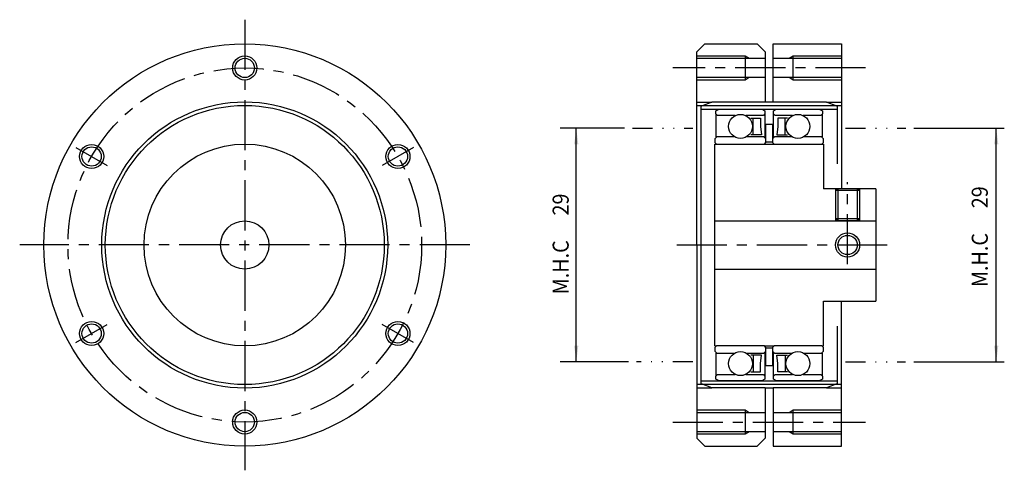
# Model space of a CAD drawing. Extents: x -161 to 61, y -98 to 292.
# Drawn here: x -161 to -39, y -28 to 28 of the extents above; entities that cross this region are included whole.
import ezdxf

# ---------------------------------------------------------------- set-up
doc = ezdxf.new("R2010")
doc.units = 0
doc.header["$MEASUREMENT"] = 0
doc.linetypes.add('CENTER', pattern=[9.979418, 6.237136, -1.247427, 1.247427, -1.247427])
doc.linetypes.add('DIVIDE', pattern=[6.237136, 2.494854, -1.247427, 0, -1.247427, 0, -1.247427])
doc.layers.get('0').update_dxf_attribs({"linetype": 'CONTINUOUS'})
doc.layers.add('1', color=7, linetype='CONTINUOUS')
doc.layers.add('2', color=7, linetype='CONTINUOUS')
doc.dimstyles.new('DMST_1', dxfattribs={"dimtxt": 2, "dimasz": 2, "dimexe": 2, "dimexo": 1, "dimgap": 0.09, "dimtad": 1, "dimdec": 4, "dimzin": 9, "dimdsep": 46, "dimtxsty": 'STANDARD', "dimcen": 0, "dimclrd": 2, "dimclre": 2, "dimclrt": 2, "dimadec": 0, "dimazin": 0, "dimtfac": 1, "dimtdec": 4, "dimtofl": 0, "dimtmove": 2, "dimatfit": 3, "dimfxl": 1, "dimtolj": 1, "dimtzin": 0, "dimarcsym": 0})
doc.dimstyles.new('DMST_2', dxfattribs={"dimtxt": 2, "dimasz": 2, "dimexe": 1, "dimexo": 1, "dimgap": 0.09, "dimtad": 1, "dimdec": 4, "dimzin": 9, "dimdsep": 46, "dimtxsty": 'STANDARD', "dimcen": 0, "dimclrd": 2, "dimclre": 2, "dimclrt": 2, "dimadec": 0, "dimazin": 0, "dimtfac": 1, "dimtdec": 4, "dimtofl": 0, "dimtmove": 2, "dimatfit": 3, "dimfxl": 1, "dimtolj": 1, "dimtzin": 0, "dimarcsym": 0})

# ---------------------------------------------------------------- blocks, each defined once
blk = doc.blocks.new('*D0')
at = {"color": 2}
for p, q in [((-86.17, 14.5), (-94.17, 14.5)), ((-92.17, -14.5), (-92.17, 14.5)), ((-85.67, -14.5), (-94.17, -14.5))]:
    blk.add_line(p, q, dxfattribs=at)
for points in [[(-92.17, 14.5), (-91.91, 12.5), (-92.43, 12.5)], [(-92.17, -14.5), (-92.43, -12.5), (-91.91, -12.5)]]:
    blk.add_solid(points, dxfattribs=at)
at = {"color": 2, "width": 0.9}
for s, p in [('29', (-93.11, 3.67)), ('M.H.C ', (-93.11, -6.13))]:
    blk.add_text(s, height=2, rotation=90, dxfattribs=at).set_placement(p)
blk = doc.blocks.new('*D1')
at = {"layer": '1', "color": 2}
for p, q in [((-50.17, 14.5), (-38.92, 14.5)), ((-39.92, -14.5), (-39.92, 14.5)), ((-50.19, -14.5), (-38.92, -14.5))]:
    blk.add_line(p, q, dxfattribs=at)
for points in [[(-39.92, 14.5), (-39.66, 12.5), (-40.18, 12.5)], [(-39.92, -14.5), (-40.18, -12.5), (-39.66, -12.5)]]:
    blk.add_solid(points, dxfattribs=at)
at = {"layer": '1', "color": 2, "width": 0.9}
for s, p in [('29', (-40.97, 4.57)), ('M.H.C ', (-40.97, -5.23))]:
    blk.add_text(s, height=2, rotation=90, dxfattribs=at).set_placement(p)

msp = doc.modelspace()

# ---------------------------------------------------------------- linework, layer by layer
at = {"color": 7}
for p, q in [((-74.78943, 16.66706), (-74.38943, 16.898)), ((-74.78943, 16.286), (-74.78943, 16.66706)), ((-74.78943, 16.286), (-74.78943, 13.435)), ((-74.58943, 16.086), (-74.78943, 16.286)), ((-72.40693, 16.086), (-74.58943, 16.086)), ((-74.38943, 16.898), (-69.09443, 16.898)), ((-68.89443, 16.086), (-71.07692, 16.086)), ((-69.09443, 16.898), (-68.69443, 16.66706)), ((-68.69443, 16.286), (-68.89443, 16.086)), ((-68.69443, 16.66706), (-68.69443, 16.286)), ((-68.69443, 16.286), (-68.69443, 13.435)), ((-67.63943, 16.66706), (-67.23943, 16.898)), ((-67.63943, 16.286), (-67.63943, 16.66706)), ((-67.43943, 16.086), (-67.63943, 16.286)), ((-67.63943, 13.435), (-67.63943, 16.286)), ((-65.25693, 16.086), (-67.43943, 16.086)), ((-67.23943, 16.898), (-61.94443, 16.898)), ((-61.74443, 16.086), (-63.92692, 16.086)), ((-61.94443, 16.898), (-61.54443, 16.66706)), ((-61.54443, 16.286), (-61.74443, 16.086)), ((-61.54443, 16.66706), (-61.54443, 16.286)), ((-61.54443, 13.435), (-61.54443, 16.286)), ((-70.44193, 15.75), (-69.25193, 15.75)), ((-70.14193, 13.68), (-70.14193, 15.75)), ((-69.25193, 15.75), (-69.25193, 14.73876)), ((-69.25193, 14.73876), (-69.12193, 13.68)), ((-68.56693, 12.8), (-68.56693, 15)), ((-68.56693, 15), (-67.76693, 15)), ((-67.76693, 15), (-67.76693, 12.8)), ((-67.08193, 14.73876), (-67.21193, 13.68)), ((-65.89193, 15.75), (-67.08193, 15.75)), ((-67.08193, 15.75), (-67.08193, 14.73876)), ((-66.19193, 13.68), (-66.19193, 15.75)), ((-69.12193, 13.68), (-70.44193, 13.68)), ((-67.21193, 13.68), (-65.89193, 13.68)), ((-74.66693, 13.435), (-74.91693, 13.185)), ((-74.91693, 13.185), (-74.91693, 12.735)), ((-74.91693, 12.735), (-74.71693, 12.535)), ((-74.91693, -12.535), (-74.91693, 12.535)), ((-74.91693, 12.535), (-74.71693, 12.535)), ((-74.71693, 12.535), (-68.76693, 12.535)), ((-72.47232, 13.435), (-74.66693, 13.435)), ((-68.81693, 13.435), (-71.01154, 13.435)), ((-68.56693, 13.185), (-68.81693, 13.435)), ((-68.76693, 12.535), (-68.56693, 12.735)), ((-68.76693, 12.535), (-67.56693, 12.535)), ((-68.56693, 12.735), (-68.56693, 13.185)), ((-67.76693, 12.8), (-68.56693, 12.8)), ((-67.51693, 13.435), (-67.76693, 13.185)), ((-67.76693, 13.185), (-67.76693, 12.735)), ((-67.76693, 12.735), (-67.56693, 12.535)), ((-67.56693, 12.535), (-61.61693, 12.535)), ((-65.32232, 13.435), (-67.51693, 13.435)), ((-61.66693, 13.435), (-63.86154, 13.435)), ((-61.41693, 13.185), (-61.66693, 13.435)), ((-61.41693, 12.735), (-61.61693, 12.535)), ((-61.61693, 12.535), (-61.41693, 12.735)), ((-61.61693, 12.535), (-61.41693, 12.535)), ((-61.41693, 12.735), (-61.41693, 13.185)), ((-61.41693, 12.535), (-61.41693, 7)), ((-54.91693, 7), (-61.41693, 7)), ((-54.91693, 7), (-54.91693, -7)), ((-74.91693, 3), (-54.91693, 3)), ((-74.91693, -3), (-54.91693, -3)), ((-61.41693, -12.535), (-61.41693, -7)), ((-61.41693, -7), (-54.91693, -7)), ((-74.91693, -12.535), (-74.71693, -12.535)), ((-74.71693, -12.535), (-74.91693, -12.735)), ((-74.91693, -12.735), (-74.91693, -13.185)), ((-74.91693, -13.185), (-74.66693, -13.435)), ((-74.78943, -13.435), (-74.78943, -16.286)), ((-68.76693, -12.535), (-74.71693, -12.535)), ((-74.66693, -13.435), (-72.47232, -13.435)), ((-71.01154, -13.435), (-68.81693, -13.435)), ((-68.81693, -13.435), (-68.56693, -13.185)), ((-68.76693, -12.535), (-67.56693, -12.535)), ((-68.56693, -12.735), (-68.76693, -12.535)), ((-68.69443, -13.435), (-68.69443, -16.286)), ((-68.56693, -13.185), (-68.56693, -12.735)), ((-68.56693, -12.8), (-67.76693, -12.8)), ((-68.56693, -15), (-68.56693, -12.8)), ((-67.56693, -12.535), (-67.76693, -12.735)), ((-67.76693, -12.735), (-67.76693, -13.185)), ((-67.76693, -12.8), (-67.76693, -15)), ((-67.76693, -13.185), (-67.51693, -13.435)), ((-67.63943, -16.286), (-67.63943, -13.435)), ((-61.61693, -12.535), (-67.56693, -12.535)), ((-67.51693, -13.435), (-65.32232, -13.435)), ((-63.86154, -13.435), (-61.66693, -13.435)), ((-61.66693, -13.435), (-61.41693, -13.185)), ((-61.41693, -12.735), (-61.61693, -12.535)), ((-61.61693, -12.535), (-61.41693, -12.535)), ((-61.41693, -12.735), (-61.61693, -12.535)), ((-61.54443, -16.286), (-61.54443, -13.435)), ((-61.41693, -13.185), (-61.41693, -12.735)), ((-69.12193, -13.68), (-70.44193, -13.68)), ((-70.14193, -13.68), (-70.14193, -15.75)), ((-69.25193, -14.73876), (-69.12193, -13.68)), ((-67.08193, -14.73876), (-67.21193, -13.68)), ((-67.21193, -13.68), (-65.89193, -13.68)), ((-66.19193, -13.68), (-66.19193, -15.75)), ((-70.44193, -15.75), (-69.25193, -15.75)), ((-69.25193, -15.75), (-69.25193, -14.73876)), ((-67.76693, -15), (-68.56693, -15)), ((-67.08193, -15.75), (-67.08193, -14.73876)), ((-65.89193, -15.75), (-67.08193, -15.75)), ((-74.78943, -16.286), (-74.58943, -16.086)), ((-74.78943, -16.66706), (-74.78943, -16.286)), ((-74.38943, -16.898), (-74.78943, -16.66706)), ((-74.58943, -16.086), (-72.40693, -16.086)), ((-69.09443, -16.898), (-74.38943, -16.898)), ((-71.07692, -16.086), (-68.89443, -16.086)), ((-68.69443, -16.66706), (-69.09443, -16.898)), ((-68.89443, -16.086), (-68.69443, -16.286)), ((-68.69443, -16.286), (-68.69443, -16.66706)), ((-67.63943, -16.286), (-67.43943, -16.086)), ((-67.63943, -16.66706), (-67.63943, -16.286)), ((-67.23943, -16.898), (-67.63943, -16.66706)), ((-67.43943, -16.086), (-65.25693, -16.086)), ((-61.94443, -16.898), (-67.23943, -16.898)), ((-63.92692, -16.086), (-61.74443, -16.086)), ((-61.54443, -16.66706), (-61.94443, -16.898)), ((-61.74443, -16.086), (-61.54443, -16.286)), ((-61.54443, -16.286), (-61.54443, -16.66706))]:
    msp.add_line(p, q, dxfattribs=at)
msp.add_circle((-133.41, 0), 12.535, dxfattribs=at)
at = {"layer": '1', "color": 7}
for p, q in [((-77.16693, 24), (-76.16693, 25)), ((-76.16693, 25), (-69.66693, 25)), ((-69.66693, 25), (-68.66693, 24)), ((-67.66693, 17.75), (-67.66693, 25)), ((-67.66693, 25), (-59.16693, 25)), ((-59.16693, 25), (-59.17722, 7)), ((-77.16693, 23.5), (-77.16693, 24)), ((-77.16693, 20.5), (-77.16693, 23.5)), ((-71.16693, 23.5), (-71.16693, 20.5)), ((-68.66693, 24), (-68.66693, 17.75)), ((-65.16864, 20.5), (-65.16864, 23.5)), ((-77.16693, 23.2), (-68.66693, 23.2)), ((-67.66693, 23.2), (-59.16864, 23.2)), ((-68.66693, 20.8), (-77.16693, 20.8)), ((-77.16693, 0), (-77.16693, 20.5)), ((-59.16864, 20.8), (-67.66693, 20.8)), ((-77.16693, 17.75), (-75.29319, 17.75)), ((-77.16693, 17.35), (-59.16693, 17.35)), ((-76.66693, 17.17998), (-76.66693, -17.17998)), ((-75.29319, 17.75), (-76.60113, 17.27395)), ((-61.04067, 17.75), (-75.29319, 17.75)), ((-59.73273, 17.27395), (-61.04067, 17.75)), ((-61.04067, 17.75), (-59.16693, 17.75)), ((-59.66693, 10.098), (-59.66693, 17.17998)), ((-76.56693, 16.898), (-59.76693, 16.898)), ((-59.61693, 7), (-59.91693, 6.82679)), ((-59.91693, 6.82679), (-59.91693, 3.3)), ((-59.91693, 6.82679), (-56.91693, 6.82679)), ((-56.91693, 6.82679), (-57.21693, 7)), ((-56.91693, 6.82679), (-56.91693, 3.3)), ((-59.61693, 3), (-59.91693, 3.3)), ((-59.91693, 3.3), (-56.91693, 3.3)), ((-56.91693, 3), (-59.91693, 3)), ((-56.91693, 3.3), (-57.21693, 3)), ((-77.16693, 0), (-77.16693, -24)), ((-59.16693, -25), (-59.17722, -6.98582)), ((-59.66693, -17.17998), (-59.66693, -10.098)), ((-76.56693, -16.898), (-59.76693, -16.898)), ((-59.16693, -17.35), (-77.16693, -17.35)), ((-77.16693, -17.75), (-75.29319, -17.75)), ((-75.29319, -17.75), (-76.60113, -17.27395)), ((-68.66693, -17.75), (-75.29319, -17.75)), ((-68.66693, -17.75), (-67.66693, -17.75)), ((-68.66693, -17.75), (-68.66693, -24)), ((-67.66693, -17.75), (-67.66693, -25)), ((-61.04067, -17.75), (-67.66693, -17.75)), ((-59.73273, -17.27395), (-61.04067, -17.75)), ((-61.04067, -17.75), (-59.16693, -17.75)), ((-77.16693, -20.8), (-68.66693, -20.8)), ((-71.16693, -20.5), (-71.16693, -23.5)), ((-67.66693, -20.8), (-59.16864, -20.8)), ((-65.16864, -23.5), (-65.16864, -20.5)), ((-68.66693, -23.2), (-77.16693, -23.2)), ((-59.16864, -23.2), (-67.66693, -23.2)), ((-77.16693, -24), (-76.16693, -25)), ((-69.66693, -25), (-68.66693, -24)), ((-76.16693, -25), (-69.66693, -25)), ((-67.66693, -25), (-59.16693, -25))]:
    msp.add_line(p, q, dxfattribs=at)
at = {"layer": '1', "color": 3}
for p, q in [((-77.16693, 23.5), (-71.16693, 23.5)), ((-71.16693, 23.5), (-70.64731, 23.2)), ((-65.68826, 23.2), (-65.16864, 23.5)), ((-65.16864, 23.5), (-59.16864, 23.5)), ((-71.16693, 20.5), (-77.16693, 20.5)), ((-70.64731, 20.8), (-71.16693, 20.5)), ((-65.16864, 20.5), (-65.68826, 20.8)), ((-59.16864, 20.5), (-65.16864, 20.5)), ((-59.91693, 7), (-59.91693, 6.82679)), ((-59.61693, 7), (-59.61693, 3)), ((-57.21693, 7), (-57.21693, 3)), ((-56.91693, 7), (-56.91693, 6.82679)), ((-59.91693, 3.3), (-59.91693, 3)), ((-56.91693, 3.3), (-56.91693, 3)), ((-77.16693, -20.5), (-71.16693, -20.5)), ((-71.16693, -20.5), (-70.64731, -20.8)), ((-65.68826, -20.8), (-65.16864, -20.5)), ((-65.16864, -20.5), (-59.16864, -20.5)), ((-70.64731, -23.2), (-71.16693, -23.5)), ((-65.16864, -23.5), (-65.68826, -23.2)), ((-71.16693, -23.5), (-77.16693, -23.5)), ((-59.16864, -23.5), (-65.16864, -23.5))]:
    msp.add_line(p, q, dxfattribs=at)
at = {"layer": '1', "color": 3, "linetype": 'CENTER'}
for p, q in [((-56.16864, 22), (-80.16693, 22)), ((-154.41111, 12.125), (-150.514, 9.875)), ((-112.40888, 12.125), (-116.306, 9.875)), ((-58.41693, -2.4), (-58.41693, 7.8)), ((-79.66693, 0), (-52.41693, 0)), ((-154.41111, -12.125), (-150.514, -9.875)), ((-112.40888, -12.125), (-116.306, -9.875)), ((-80.16693, -22), (-56.16864, -22))]:
    msp.add_line(p, q, dxfattribs=at)
at = {"layer": '1', "color": 7, "linetype": 'DIVIDE'}
for p, q in [((-85.16693, 14.5), (-77.66693, 14.5)), ((-58.67293, 14.5), (-51.17293, 14.5)), ((-77.66693, -14.5), (-84.66693, -14.5)), ((-58.68951, -14.5), (-51.18951, -14.5))]:
    msp.add_line(p, q, dxfattribs=at)
at = {"layer": '1', "color": 7}
for centre, radius in [((-133.41, 0), 25), ((-133.41, 22), 1.2), ((-133.41, 0), 17.785), ((-133.41, 0), 17.35), ((-71.74193, 14.7445), 1.4875), ((-64.59193, 14.7445), 1.4875), ((-152.46256, 11), 1.2), ((-114.35744, 11), 1.2), ((-133.41, 0), 3), ((-58.41693, 0), 1.5), ((-58.41693, 0), 1.2), ((-152.46256, -11), 1.2), ((-114.35744, -11), 1.2), ((-71.74193, -14.7445), 1.4875), ((-64.59193, -14.7445), 1.4875), ((-133.41, -22), 1.2)]:
    msp.add_circle(centre, radius, dxfattribs=at)
at = {"layer": '1', "color": 3}
for centre in [(-133.41, 22), (-152.46256, 11), (-114.35744, 11), (-152.46256, -11), (-114.35744, -11), (-133.41, -22)]:
    msp.add_circle(centre, 1.5, dxfattribs=at)
at = {"layer": '1', "color": 3, "linetype": 'CENTER'}
msp.add_circle((-133.41, 0), 22, dxfattribs=at)
at = {"layer": '1', "color": 7}
for centre, start, end in [((-76.56693, 17.17998), 110, 180), ((-59.76693, 17.17998), 0, 69.9999999), ((-76.56693, 16.998), 180, 270), ((-59.76693, 16.998), 270, 0), ((-76.56693, -16.998), 89.9999998, 180), ((-59.76693, -16.998), 0, 90), ((-76.56693, -17.17998), 180, 250), ((-59.76693, -17.17998), 290, 0)]:
    msp.add_arc(centre, 0.1, start, end, dxfattribs=at)
at = {"layer": '2', "color": 3, "linetype": 'CENTER'}
for p, q in [((-133.41, 28), (-133.41, -28)), ((-105.41, 0), (-161.41, 0))]:
    msp.add_line(p, q, dxfattribs=at)

# ---------------------------------------------------------------- dimensions: what is measured, and where the dimension line sits
at = {"color": 2, "linetype": 'Continuous'}
dim = msp.add_linear_dim(base=(-92.16693, 14.5), p1=(-84.66693, -14.5), p2=(-85.16693, 14.5), angle=90, text='M.H.C <>', dimstyle='DMST_1', dxfattribs=at)
dim.commit()
dim.dimension.update_dxf_attribs({"geometry": '*D0', "text_midpoint": (-94.08467, 0.27209)})
at = {"layer": '1', "color": 2, "linetype": 'Continuous'}
dim = msp.add_linear_dim(base=(-39.91693, 14.5), p1=(-51.18951, -14.5), p2=(-51.17293, 14.5), angle=90, text='M.H.C <>', dimstyle='DMST_2', dxfattribs=at)
dim.commit()
dim.dimension.update_dxf_attribs({"geometry": '*D1', "text_midpoint": (-41.94193, 1.16684)})

doc.saveas('drawing.dxf')
